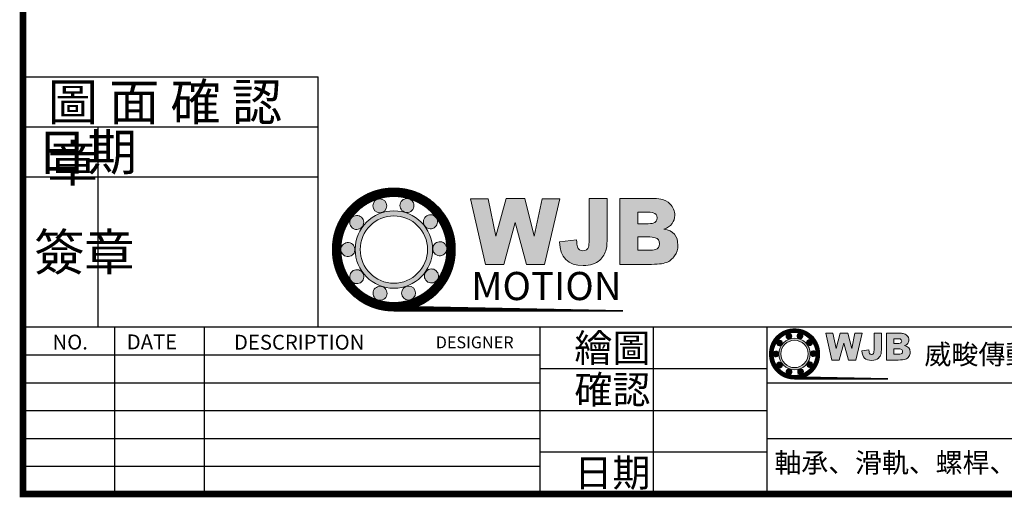
# Model space of a CAD drawing. Extents: x 358 to 823, y -61 to 269.
# Drawn here: x 358 to 590, y -61 to 52 of the extents above; entities that cross this region are included whole.
import ezdxf

# ---------------------------------------------------------------- set-up
doc = ezdxf.new("R2010")
doc.units = 0
doc.header["$LTSCALE"] = 5
doc.header["$MEASUREMENT"] = 0
doc.layers.get('0').update_dxf_attribs({"linetype": 'CONTINUOUS'})
doc.layers.add('_U+5716_U+5C64 1', color=7, linetype='CONTINUOUS')
doc.styles.add('EE', font='ITALICC.SHX', dxfattribs={"width": 0.8, "height": 5})
doc.styles.add('SIMPLEX', font='SIMPLEX.shx', dxfattribs={"width": 0.8, "bigfont": 'chineset.shx'})
doc.styles.get("Standard").update_dxf_attribs({"font": 'TXT', "width": 0.8, "bigfont": 'CHINESET'})

msp = doc.modelspace()

# ---------------------------------------------------------------- hatches: boundary and pattern name
h = msp.add_hatch()
h.set_pattern_fill('ANSI37', color=1, scale=0.128018, style=0)
h.set_pattern_definition([(45, (240.140244, -22.11555), (-0.0113152867, 0.0113152867), []), (135, (240.140244, -22.11555), (-0.0113152867, -0.0113152867), [])])
edge = h.paths.add_edge_path()
edge.add_spline(control_points=[(460.6, -2.61), (460.6, 5.39), (454.09, 11.91), (446.08, 11.91)], knot_values=[4.910287, 4.910287, 4.910287, 4.910287, 5.410288, 5.410288, 5.410288, 5.410288], degree=3, periodic=0)
edge.add_spline(control_points=[(446.08, 11.91), (438.08, 11.91), (431.56, 5.39), (431.56, -2.61)], knot_values=[4.410287, 4.410287, 4.410287, 4.410287, 4.910287, 4.910287, 4.910287, 4.910287], degree=3, periodic=0)
edge.add_spline(control_points=[(431.56, -2.61), (431.56, -10.62), (438.08, -17.13), (446.08, -17.13)], knot_values=[3.910286, 3.910286, 3.910286, 3.910286, 4.410287, 4.410287, 4.410287, 4.410287], degree=3, periodic=0)
edge.add_line((446.08, -17.13), (500.22, -17.13))
edge.add_line((500.22, -17.13), (451.33, -16.15))
edge.add_spline(control_points=[(451.33, -16.15), (456.75, -14.04), (460.6, -8.77), (460.6, -2.61)], knot_values=[5.410288, 5.410288, 5.410288, 5.410288, 5.794705, 5.794705, 5.794705, 5.794705], degree=3, periodic=0)
edge = h.paths.add_edge_path(flags=16)
edge.add_spline(control_points=[(433.54, -2.61), (433.54, -9.53), (439.17, -15.15), (446.08, -15.15)], knot_values=[1, 1, 1, 1, 2, 2, 2, 2], degree=3, periodic=0)
edge.add_spline(control_points=[(446.08, -15.15), (453, -15.15), (458.62, -9.53), (458.62, -2.61)], knot_values=[2, 2, 2, 2, 3, 3, 3, 3], degree=3, periodic=0)
edge.add_spline(control_points=[(458.62, -2.61), (458.62, 4.3), (453, 9.93), (446.08, 9.93)], knot_values=[3, 3, 3, 3, 4, 4, 4, 4], degree=3, periodic=0)
edge.add_spline(control_points=[(446.08, 9.93), (439.17, 9.93), (433.54, 4.3), (433.54, -2.61)], knot_values=[0, 0, 0, 0, 1, 1, 1, 1], degree=3, periodic=0)
h = msp.add_hatch()
h.set_pattern_fill('ANSI37', color=1, scale=0.052107, style=0)
h.set_pattern_definition([(45, (456.937508, -35.233221), (-0.00460567587, 0.00460567587), []), (135, (456.937508, -35.233221), (-0.00460567587, -0.00460567587), [])])
edge = h.paths.add_edge_path()
edge.add_spline(control_points=[(546.67, -27.3), (546.67, -24.04), (544.02, -21.39), (540.76, -21.39)], knot_values=[4.910287, 4.910287, 4.910287, 4.910287, 5.410288, 5.410288, 5.410288, 5.410288], degree=3, periodic=0)
edge.add_spline(control_points=[(540.76, -21.39), (537.5, -21.39), (534.85, -24.04), (534.85, -27.3)], knot_values=[4.410287, 4.410287, 4.410287, 4.410287, 4.910287, 4.910287, 4.910287, 4.910287], degree=3, periodic=0)
edge.add_spline(control_points=[(534.85, -27.3), (534.85, -30.55), (537.5, -33.2), (540.76, -33.2)], knot_values=[3.910286, 3.910286, 3.910286, 3.910286, 4.410287, 4.410287, 4.410287, 4.410287], degree=3, periodic=0)
edge.add_line((540.76, -33.2), (562.8, -33.2))
edge.add_line((562.8, -33.2), (542.9, -32.8))
edge.add_spline(control_points=[(542.9, -32.8), (545.1, -31.95), (546.67, -29.8), (546.67, -27.3)], knot_values=[5.410288, 5.410288, 5.410288, 5.410288, 5.794705, 5.794705, 5.794705, 5.794705], degree=3, periodic=0)
edge = h.paths.add_edge_path(flags=16)
edge.add_spline(control_points=[(535.66, -27.3), (535.66, -30.11), (537.95, -32.4), (540.76, -32.4)], knot_values=[1, 1, 1, 1, 2, 2, 2, 2], degree=3, periodic=0)
edge.add_spline(control_points=[(540.76, -32.4), (543.58, -32.4), (545.87, -30.11), (545.87, -27.3)], knot_values=[2, 2, 2, 2, 3, 3, 3, 3], degree=3, periodic=0)
edge.add_spline(control_points=[(545.87, -27.3), (545.87, -24.48), (543.58, -22.19), (540.76, -22.19)], knot_values=[3, 3, 3, 3, 4, 4, 4, 4], degree=3, periodic=0)
edge.add_spline(control_points=[(540.76, -22.19), (537.95, -22.19), (535.66, -24.48), (535.66, -27.3)], knot_values=[0, 0, 0, 0, 1, 1, 1, 1], degree=3, periodic=0)
at = {"layer": '_U+5716_U+5C64 1'}
h = msp.add_hatch(color=1, dxfattribs=at)
h.dxf.hatch_style = 2
edge = h.paths.add_edge_path()
edge.add_spline(control_points=[(444.43, 7.72), (444.43, 6.81), (443.69, 6.07), (442.77, 6.07), (441.86, 6.07), (441.12, 6.81), (441.12, 7.72), (441.12, 8.64), (441.86, 9.38), (442.77, 9.38), (443.69, 9.38), (444.43, 8.64), (444.43, 7.72)], knot_values=[0, 0, 0, 0, 1, 1, 1, 2, 2, 2, 3, 3, 3, 4, 4, 4, 4], degree=3, periodic=0)
h = msp.add_hatch(color=1, dxfattribs=at)
h.dxf.hatch_style = 2
edge = h.paths.add_edge_path()
edge.add_spline(control_points=[(450.55, 6.85), (450.03, 6.1), (449, 5.9), (448.25, 6.42), (447.49, 6.94), (447.3, 7.97), (447.82, 8.72), (448.33, 9.48), (449.36, 9.67), (450.12, 9.15), (450.87, 8.64), (451.06, 7.61), (450.55, 6.85)], knot_values=[0, 0, 0, 0, 1, 1, 1, 2, 2, 2, 3, 3, 3, 4, 4, 4, 4], degree=3, periodic=0)
h = msp.add_hatch(color=1, dxfattribs=at)
h.dxf.hatch_style = 2
h.paths.add_polyline_path([(485.26, 9.4), (481.67, -6.14), (477.44, -6.14), (474.74, 3.74), (472.04, -6.14), (467.75, -6.14), (464.16, 9.4), (468.39, 9.4), (470.15, 0.55), (472.62, 9.46), (477.02, 9.46), (479.27, 0.53), (481.1, 9.4)])
h = msp.add_hatch(color=1, dxfattribs=at)
h.dxf.hatch_style = 2
edge = h.paths.add_edge_path()
edge.add_spline(control_points=[(496.49, 0.36), (496.49, -0.88), (496.42, -1.83), (496.27, -2.49), (496, -3.56), (495.49, -4.44), (494.74, -5.12), (493.75, -5.97), (492.45, -6.4), (490.85, -6.4), (487.23, -6.4), (485.35, -4.53), (485.22, -0.81), (485.22, -0.81), (489.26, -0.3), (489.26, -0.3), (489.27, -1.09), (489.34, -1.65), (489.45, -1.98), (489.66, -2.58), (490.1, -2.89), (490.75, -2.89), (491.43, -2.89), (491.87, -2.6), (492.07, -2.02), (492.16, -1.72), (492.21, -1.15), (492.21, -0.32), (492.21, -0.32), (492.21, 9.46), (492.21, 9.46), (492.21, 9.46), (496.49, 9.46), (496.49, 9.46), (496.49, 9.46), (496.49, 0.36), (496.49, 0.36)], knot_values=[0, 0, 0, 0, 1, 1, 1, 2, 2, 2, 3, 3, 3, 4, 4, 4, 5, 5, 5, 6, 6, 6, 7, 7, 7, 8, 8, 8, 9, 9, 9, 10, 10, 10, 11, 11, 11, 12, 12, 12, 12], degree=3, periodic=0)
h = msp.add_hatch(color=1, dxfattribs=at)
h.dxf.hatch_style = 2
edge = h.paths.add_edge_path()
edge.add_spline(control_points=[(513.19, -1.57), (513.19, -2.52), (512.94, -3.36), (512.43, -4.1), (511.92, -4.85), (511.25, -5.38), (510.43, -5.69), (509.68, -5.99), (508.28, -6.14), (506.24, -6.14), (506.24, -6.14), (499.48, -6.14), (499.48, -6.14), (499.48, -6.14), (499.48, 9.46), (499.48, 9.46), (499.48, 9.46), (506.82, 9.46), (506.82, 9.46), (507.84, 9.46), (508.62, 9.4), (509.15, 9.27), (510.06, 9.1), (510.78, 8.74), (511.32, 8.18), (512.09, 7.41), (512.47, 6.48), (512.47, 5.42), (512.47, 4.74), (512.26, 4.11), (511.83, 3.53), (511.36, 2.88), (510.72, 2.45), (509.9, 2.23), (512.09, 1.85), (513.19, 0.58), (513.19, -1.57)], knot_values=[0, 0, 0, 0, 1, 1, 1, 2, 2, 2, 3, 3, 3, 4, 4, 4, 5, 5, 5, 6, 6, 6, 7, 7, 7, 8, 8, 8, 9, 9, 9, 10, 10, 10, 11, 11, 11, 12, 12, 12, 12], degree=3, periodic=0)
edge = h.paths.add_edge_path()
edge.add_spline(control_points=[(508.26, 4.89), (508.26, 5.53), (507.96, 5.92), (507.37, 6.08), (507.09, 6.17), (506.43, 6.21), (505.41, 6.21), (505.41, 6.21), (503.73, 6.21), (503.73, 6.21), (503.73, 6.21), (503.73, 3.47), (503.73, 3.47), (503.73, 3.47), (505.54, 3.47), (505.54, 3.47), (506.46, 3.47), (507.07, 3.52), (507.37, 3.61), (507.96, 3.8), (508.26, 4.22), (508.26, 4.89)], knot_values=[0, 0, 0, 0, 1, 1, 1, 2, 2, 2, 3, 3, 3, 4, 4, 4, 5, 5, 5, 6, 6, 6, 7, 7, 7, 7], degree=3, periodic=0)
edge = h.paths.add_edge_path()
edge.add_spline(control_points=[(508.84, -1.23), (508.84, -0.51), (508.5, -0.04), (507.84, 0.17), (507.48, 0.3), (506.86, 0.36), (505.97, 0.36), (505.97, 0.36), (503.73, 0.36), (503.73, 0.36), (503.73, 0.36), (503.73, -2.8), (503.73, -2.8), (503.73, -2.8), (506.14, -2.8), (506.14, -2.8), (506.99, -2.8), (507.57, -2.75), (507.9, -2.63), (508.52, -2.41), (508.84, -1.94), (508.84, -1.23)], knot_values=[0, 0, 0, 0, 1, 1, 1, 2, 2, 2, 3, 3, 3, 4, 4, 4, 5, 5, 5, 6, 6, 6, 7, 7, 7, 7], degree=3, periodic=0)
h = msp.add_hatch(color=1, dxfattribs=at)
h.dxf.hatch_style = 2
edge = h.paths.add_edge_path()
edge.add_spline(control_points=[(438.64, 4.76), (439.18, 4.02), (439.02, 2.98), (438.28, 2.44), (437.55, 1.9), (436.51, 2.06), (435.97, 2.8), (435.43, 3.54), (435.59, 4.58), (436.33, 5.11), (437.07, 5.65), (438.11, 5.49), (438.64, 4.76)], knot_values=[0, 0, 0, 0, 1, 1, 1, 2, 2, 2, 3, 3, 3, 4, 4, 4, 4], degree=3, periodic=0)
h = msp.add_hatch(color=1, dxfattribs=at)
h.dxf.hatch_style = 2
edge = h.paths.add_edge_path()
edge.add_spline(control_points=[(446.08, -11.76), (441.04, -11.76), (436.94, -7.65), (436.94, -2.61), (436.94, 2.43), (441.04, 6.53), (446.08, 6.53), (451.12, 6.53), (455.22, 2.43), (455.22, -2.61), (455.22, -7.65), (451.12, -11.76), (446.08, -11.76)], knot_values=[0, 0, 0, 0, 1, 1, 1, 2, 2, 2, 3, 3, 3, 4, 4, 4, 4], degree=3, periodic=0)
edge = h.paths.add_edge_path()
edge.add_spline(control_points=[(446.08, 5.35), (441.69, 5.35), (438.12, 1.78), (438.12, -2.61), (438.12, -7), (441.69, -10.57), (446.08, -10.57), (450.47, -10.57), (454.04, -7), (454.04, -2.61), (454.04, 1.78), (450.47, 5.35), (446.08, 5.35)], knot_values=[0, 0, 0, 0, 1, 1, 1, 2, 2, 2, 3, 3, 3, 4, 4, 4, 4], degree=3, periodic=1)
h = msp.add_hatch(color=1, dxfattribs=at)
h.dxf.hatch_style = 2
edge = h.paths.add_edge_path()
edge.add_spline(control_points=[(455.28, 2.39), (454.41, 2.09), (453.47, 2.54), (453.16, 3.4), (452.86, 4.26), (453.31, 5.21), (454.17, 5.51), (455.04, 5.82), (455.98, 5.36), (456.28, 4.5), (456.59, 3.64), (456.14, 2.7), (455.28, 2.39)], knot_values=[0, 0, 0, 0, 1, 1, 1, 2, 2, 2, 3, 3, 3, 4, 4, 4, 4], degree=3, periodic=0)
h = msp.add_hatch(color=1, dxfattribs=at)
h.dxf.hatch_style = 2
edge = h.paths.add_edge_path()
edge.add_spline(control_points=[(435.73, -1.06), (436.6, -1.33), (437.08, -2.26), (436.81, -3.13), (436.53, -4), (435.6, -4.49), (434.73, -4.21), (433.86, -3.93), (433.38, -3), (433.65, -2.13), (433.93, -1.26), (434.86, -0.78), (435.73, -1.06)], knot_values=[0, 0, 0, 0, 1, 1, 1, 2, 2, 2, 3, 3, 3, 4, 4, 4, 4], degree=3, periodic=0)
h = msp.add_hatch(color=1, dxfattribs=at)
h.dxf.hatch_style = 2
edge = h.paths.add_edge_path()
edge.add_spline(control_points=[(456.46, -4), (455.58, -3.74), (455.08, -2.82), (455.35, -1.94), (455.61, -1.07), (456.53, -0.57), (457.41, -0.83), (458.29, -1.1), (458.78, -2.02), (458.52, -2.89), (458.25, -3.77), (457.33, -4.27), (456.46, -4)], knot_values=[0, 0, 0, 0, 1, 1, 1, 2, 2, 2, 3, 3, 3, 4, 4, 4, 4], degree=3, periodic=0)
h = msp.add_hatch(color=1, dxfattribs=at)
h.dxf.hatch_style = 2
edge = h.paths.add_edge_path()
edge.add_spline(control_points=[(436.81, -7.47), (437.67, -7.18), (438.61, -7.64), (438.91, -8.51), (439.19, -9.38), (438.73, -10.31), (437.86, -10.6), (436.99, -10.89), (436.06, -10.43), (435.76, -9.56), (435.47, -8.7), (435.94, -7.76), (436.81, -7.47)], knot_values=[0, 0, 0, 0, 1, 1, 1, 2, 2, 2, 3, 3, 3, 4, 4, 4, 4], degree=3, periodic=0)
h = msp.add_hatch(color=1, dxfattribs=at)
h.dxf.hatch_style = 2
edge = h.paths.add_edge_path()
edge.add_spline(control_points=[(453.63, -9.86), (453.08, -9.13), (453.23, -8.09), (453.96, -7.54), (454.69, -6.99), (455.72, -7.13), (456.27, -7.86), (456.83, -8.59), (456.68, -9.63), (455.95, -10.18), (455.22, -10.73), (454.19, -10.59), (453.63, -9.86)], knot_values=[0, 0, 0, 0, 1, 1, 1, 2, 2, 2, 3, 3, 3, 4, 4, 4, 4], degree=3, periodic=0)
h = msp.add_hatch(color=1, dxfattribs=at)
h.dxf.hatch_style = 2
edge = h.paths.add_edge_path()
edge.add_spline(control_points=[(441.46, -12), (441.99, -11.26), (443.03, -11.08), (443.77, -11.61), (444.52, -12.14), (444.69, -13.17), (444.16, -13.92), (443.64, -14.66), (442.61, -14.84), (441.86, -14.31), (441.11, -13.78), (440.93, -12.75), (441.46, -12)], knot_values=[0, 0, 0, 0, 1, 1, 1, 2, 2, 2, 3, 3, 3, 4, 4, 4, 4], degree=3, periodic=0)
h = msp.add_hatch(color=1, dxfattribs=at)
h.dxf.hatch_style = 2
edge = h.paths.add_edge_path()
edge.add_spline(control_points=[(447.9, -12.92), (447.88, -12.01), (448.62, -11.25), (449.53, -11.24), (450.44, -11.23), (451.19, -11.95), (451.21, -12.87), (451.22, -13.78), (450.49, -14.53), (449.58, -14.55), (448.66, -14.56), (447.91, -13.84), (447.9, -12.92)], knot_values=[0, 0, 0, 0, 1, 1, 1, 2, 2, 2, 3, 3, 3, 4, 4, 4, 4], degree=3, periodic=0)
h = msp.add_hatch(color=1, dxfattribs=at)
h.dxf.hatch_style = 2
edge = h.paths.add_edge_path()
edge.add_spline(control_points=[(540.09, -23.09), (540.09, -23.46), (539.79, -23.76), (539.41, -23.76), (539.04, -23.76), (538.74, -23.46), (538.74, -23.09), (538.74, -22.71), (539.04, -22.41), (539.41, -22.41), (539.79, -22.41), (540.09, -22.71), (540.09, -23.09)], knot_values=[0, 0, 0, 0, 1, 1, 1, 2, 2, 2, 3, 3, 3, 4, 4, 4, 4], degree=3, periodic=0)
h = msp.add_hatch(color=1, dxfattribs=at)
h.dxf.hatch_style = 2
edge = h.paths.add_edge_path()
edge.add_spline(control_points=[(542.58, -23.44), (542.37, -23.75), (541.95, -23.83), (541.64, -23.62), (541.34, -23.41), (541.26, -22.99), (541.47, -22.68), (541.68, -22.37), (542.1, -22.3), (542.4, -22.51), (542.71, -22.72), (542.79, -23.13), (542.58, -23.44)], knot_values=[0, 0, 0, 0, 1, 1, 1, 2, 2, 2, 3, 3, 3, 4, 4, 4, 4], degree=3, periodic=0)
h = msp.add_hatch(color=1, dxfattribs=at)
h.dxf.hatch_style = 2
h.paths.add_polyline_path([(556.71, -22.41), (555.25, -28.73), (553.53, -28.73), (552.43, -24.71), (551.33, -28.73), (549.58, -28.73), (548.12, -22.41), (549.84, -22.41), (550.56, -26.01), (551.56, -22.38), (553.35, -22.38), (554.27, -26.01), (555.01, -22.41)])
h = msp.add_hatch(color=1, dxfattribs=at)
h.dxf.hatch_style = 2
edge = h.paths.add_edge_path()
edge.add_spline(control_points=[(561.28, -26.08), (561.28, -26.59), (561.25, -26.98), (561.19, -27.24), (561.08, -27.68), (560.87, -28.04), (560.57, -28.32), (560.17, -28.66), (559.64, -28.83), (558.99, -28.83), (557.51, -28.83), (556.75, -28.08), (556.69, -26.56), (556.69, -26.56), (558.34, -26.35), (558.34, -26.35), (558.34, -26.68), (558.37, -26.9), (558.41, -27.04), (558.5, -27.28), (558.68, -27.41), (558.94, -27.41), (559.22, -27.41), (559.4, -27.29), (559.48, -27.05), (559.52, -26.93), (559.54, -26.7), (559.54, -26.36), (559.54, -26.36), (559.54, -22.38), (559.54, -22.38), (559.54, -22.38), (561.28, -22.38), (561.28, -22.38), (561.28, -22.38), (561.28, -26.08), (561.28, -26.08)], knot_values=[0, 0, 0, 0, 1, 1, 1, 2, 2, 2, 3, 3, 3, 4, 4, 4, 5, 5, 5, 6, 6, 6, 7, 7, 7, 8, 8, 8, 9, 9, 9, 10, 10, 10, 11, 11, 11, 12, 12, 12, 12], degree=3, periodic=0)
h = msp.add_hatch(color=1, dxfattribs=at)
h.dxf.hatch_style = 2
edge = h.paths.add_edge_path()
edge.add_spline(control_points=[(568.08, -26.87), (568.08, -27.26), (567.97, -27.6), (567.77, -27.9), (567.56, -28.21), (567.29, -28.42), (566.95, -28.55), (566.65, -28.67), (566.08, -28.73), (565.25, -28.73), (565.25, -28.73), (562.5, -28.73), (562.5, -28.73), (562.5, -28.73), (562.5, -22.38), (562.5, -22.38), (562.5, -22.38), (565.48, -22.38), (565.48, -22.38), (565.9, -22.38), (566.22, -22.41), (566.43, -22.46), (566.8, -22.53), (567.1, -22.68), (567.32, -22.9), (567.63, -23.22), (567.78, -23.59), (567.78, -24.02), (567.78, -24.3), (567.7, -24.56), (567.52, -24.79), (567.33, -25.06), (567.07, -25.24), (566.74, -25.32), (567.63, -25.48), (568.08, -25.99), (568.08, -26.87)], knot_values=[0, 0, 0, 0, 1, 1, 1, 2, 2, 2, 3, 3, 3, 4, 4, 4, 5, 5, 5, 6, 6, 6, 7, 7, 7, 8, 8, 8, 9, 9, 9, 10, 10, 10, 11, 11, 11, 12, 12, 12, 12], degree=3, periodic=0)
edge = h.paths.add_edge_path()
edge.add_spline(control_points=[(566.07, -24.24), (566.07, -23.98), (565.95, -23.82), (565.71, -23.76), (565.59, -23.72), (565.33, -23.7), (564.91, -23.7), (564.91, -23.7), (564.23, -23.7), (564.23, -23.7), (564.23, -23.7), (564.23, -24.82), (564.23, -24.82), (564.23, -24.82), (564.96, -24.82), (564.96, -24.82), (565.34, -24.82), (565.59, -24.8), (565.71, -24.76), (565.95, -24.69), (566.07, -24.51), (566.07, -24.24)], knot_values=[0, 0, 0, 0, 1, 1, 1, 2, 2, 2, 3, 3, 3, 4, 4, 4, 5, 5, 5, 6, 6, 6, 7, 7, 7, 7], degree=3, periodic=0)
edge = h.paths.add_edge_path()
edge.add_spline(control_points=[(566.3, -26.73), (566.3, -26.44), (566.17, -26.25), (565.9, -26.16), (565.75, -26.11), (565.5, -26.08), (565.14, -26.08), (565.14, -26.08), (564.23, -26.08), (564.23, -26.08), (564.23, -26.08), (564.23, -27.37), (564.23, -27.37), (564.23, -27.37), (565.21, -27.37), (565.21, -27.37), (565.55, -27.37), (565.79, -27.35), (565.92, -27.3), (566.18, -27.21), (566.3, -27.02), (566.3, -26.73)], knot_values=[0, 0, 0, 0, 1, 1, 1, 2, 2, 2, 3, 3, 3, 4, 4, 4, 5, 5, 5, 6, 6, 6, 7, 7, 7, 7], degree=3, periodic=0)
h = msp.add_hatch(color=1, dxfattribs=at)
h.dxf.hatch_style = 2
edge = h.paths.add_edge_path()
edge.add_spline(control_points=[(537.73, -24.3), (537.95, -24.6), (537.89, -25.02), (537.59, -25.24), (537.29, -25.46), (536.87, -25.39), (536.65, -25.09), (536.43, -24.79), (536.49, -24.37), (536.79, -24.15), (537.09, -23.93), (537.52, -24), (537.73, -24.3)], knot_values=[0, 0, 0, 0, 1, 1, 1, 2, 2, 2, 3, 3, 3, 4, 4, 4, 4], degree=3, periodic=0)
h = msp.add_hatch(color=1, dxfattribs=at)
h.dxf.hatch_style = 2
edge = h.paths.add_edge_path()
edge.add_spline(control_points=[(540.76, -31.02), (538.71, -31.02), (537.04, -29.35), (537.04, -27.3), (537.04, -25.24), (538.71, -23.57), (540.76, -23.57), (542.81, -23.57), (544.48, -25.24), (544.48, -27.3), (544.48, -29.35), (542.81, -31.02), (540.76, -31.02)], knot_values=[0, 0, 0, 0, 1, 1, 1, 2, 2, 2, 3, 3, 3, 4, 4, 4, 4], degree=3, periodic=0)
edge = h.paths.add_edge_path()
edge.add_spline(control_points=[(540.76, -24.06), (538.98, -24.06), (537.52, -25.51), (537.52, -27.3), (537.52, -29.08), (538.98, -30.53), (540.76, -30.53), (542.55, -30.53), (544, -29.08), (544, -27.3), (544, -25.51), (542.55, -24.06), (540.76, -24.06)], knot_values=[0, 0, 0, 0, 1, 1, 1, 2, 2, 2, 3, 3, 3, 4, 4, 4, 4], degree=3, periodic=1)
h = msp.add_hatch(color=1, dxfattribs=at)
h.dxf.hatch_style = 2
edge = h.paths.add_edge_path()
edge.add_spline(control_points=[(544.5, -25.26), (544.15, -25.38), (543.77, -25.2), (543.65, -24.85), (543.52, -24.5), (543.7, -24.11), (544.05, -23.99), (544.41, -23.86), (544.79, -24.05), (544.91, -24.4), (545.04, -24.75), (544.86, -25.13), (544.5, -25.26)], knot_values=[0, 0, 0, 0, 1, 1, 1, 2, 2, 2, 3, 3, 3, 4, 4, 4, 4], degree=3, periodic=0)
h = msp.add_hatch(color=1, dxfattribs=at)
h.dxf.hatch_style = 2
edge = h.paths.add_edge_path()
edge.add_spline(control_points=[(536.55, -26.66), (536.9, -26.77), (537.1, -27.15), (536.99, -27.51), (536.87, -27.86), (536.5, -28.06), (536.14, -27.94), (535.79, -27.83), (535.59, -27.45), (535.7, -27.1), (535.82, -26.74), (536.19, -26.55), (536.55, -26.66)], knot_values=[0, 0, 0, 0, 1, 1, 1, 2, 2, 2, 3, 3, 3, 4, 4, 4, 4], degree=3, periodic=0)
h = msp.add_hatch(color=1, dxfattribs=at)
h.dxf.hatch_style = 2
edge = h.paths.add_edge_path()
edge.add_spline(control_points=[(544.98, -27.86), (544.63, -27.75), (544.43, -27.38), (544.53, -27.02), (544.64, -26.67), (545.02, -26.46), (545.37, -26.57), (545.73, -26.68), (545.93, -27.05), (545.82, -27.41), (545.72, -27.77), (545.34, -27.97), (544.98, -27.86)], knot_values=[0, 0, 0, 0, 1, 1, 1, 2, 2, 2, 3, 3, 3, 4, 4, 4, 4], degree=3, periodic=0)
h = msp.add_hatch(color=1, dxfattribs=at)
h.dxf.hatch_style = 2
edge = h.paths.add_edge_path()
edge.add_spline(control_points=[(536.99, -29.27), (537.34, -29.15), (537.72, -29.34), (537.84, -29.7), (537.96, -30.05), (537.77, -30.43), (537.42, -30.55), (537.06, -30.67), (536.68, -30.48), (536.56, -30.12), (536.44, -29.77), (536.63, -29.39), (536.99, -29.27)], knot_values=[0, 0, 0, 0, 1, 1, 1, 2, 2, 2, 3, 3, 3, 4, 4, 4, 4], degree=3, periodic=0)
h = msp.add_hatch(color=1, dxfattribs=at)
h.dxf.hatch_style = 2
edge = h.paths.add_edge_path()
edge.add_spline(control_points=[(543.84, -30.24), (543.61, -29.95), (543.67, -29.52), (543.97, -29.3), (544.26, -29.08), (544.69, -29.13), (544.91, -29.43), (545.14, -29.73), (545.08, -30.15), (544.78, -30.38), (544.48, -30.6), (544.06, -30.54), (543.84, -30.24)], knot_values=[0, 0, 0, 0, 1, 1, 1, 2, 2, 2, 3, 3, 3, 4, 4, 4, 4], degree=3, periodic=0)
h = msp.add_hatch(color=1, dxfattribs=at)
h.dxf.hatch_style = 2
edge = h.paths.add_edge_path()
edge.add_spline(control_points=[(538.88, -31.12), (539.1, -30.81), (539.52, -30.74), (539.82, -30.96), (540.12, -31.17), (540.2, -31.59), (539.98, -31.9), (539.77, -32.2), (539.35, -32.27), (539.04, -32.06), (538.74, -31.84), (538.67, -31.42), (538.88, -31.12)], knot_values=[0, 0, 0, 0, 1, 1, 1, 2, 2, 2, 3, 3, 3, 4, 4, 4, 4], degree=3, periodic=0)
h = msp.add_hatch(color=1, dxfattribs=at)
h.dxf.hatch_style = 2
edge = h.paths.add_edge_path()
edge.add_spline(control_points=[(541.5, -31.49), (541.5, -31.12), (541.79, -30.81), (542.16, -30.81), (542.54, -30.8), (542.84, -31.1), (542.85, -31.47), (542.86, -31.84), (542.56, -32.15), (542.19, -32.15), (541.81, -32.16), (541.51, -31.86), (541.5, -31.49)], knot_values=[0, 0, 0, 0, 1, 1, 1, 2, 2, 2, 3, 3, 3, 4, 4, 4, 4], degree=3, periodic=0)

# ---------------------------------------------------------------- linework, layer by layer
at = {"color": 3}
for p, q in [((358.44, 38.2), (428.2, 38.2)), ((428.2, -20.92), (428.2, 38.2)), ((358.44, 26.38), (428.2, 26.38)), ((376.1, 26.38), (376.1, 14.56)), ((358.44, 14.56), (428.2, 14.56)), ((358.44, 14.56), (428.2, 14.56)), ((376.1, 14.56), (376.1, -20.92)), ((358.44, -20.92), (534.19, -20.92)), ((359.95, -20.92), (428.2, -20.92)), ((380.07, -20.92), (380.07, -60.81)), ((401.27, -20.92), (401.27, -60.81)), ((480.55, -20.92), (480.55, -60.41)), ((507.37, -20.92), (507.37, -60.41)), ((534.19, -20.92), (534.19, -60.41)), ((358.44, -27.5), (480.55, -27.5)), ((480.55, -30.75), (534.19, -30.75)), ((358.44, -34.15), (480.55, -34.15)), ((534.19, -34.15), (822.2, -34.15)), ((358.44, -40.66), (534.19, -40.66)), ((358.44, -47.25), (480.55, -47.25)), ((534.19, -47.28), (822.2, -47.28)), ((480.55, -50.41), (534.19, -50.41)), ((358.44, -53.83), (480.55, -53.83))]:
    msp.add_line(p, q, dxfattribs=at)
at = {"color": 1}
for p, q in [((500.22, -17.13), (451.33, -16.15)), ((446.08, -17.13), (500.22, -17.13)), ((540.76, -33.2), (562.8, -33.2)), ((562.8, -33.2), (542.9, -32.8))]:
    msp.add_line(p, q, dxfattribs=at)
msp.add_line((534.19, -20.92), (632.03, -20.92))
at = {"const_width": 1.54}
msp.add_lwpolyline([(358.44, -60.41), (822.2, -60.41), (822.2, 268.13), (358.44, 268.13)], close=True, dxfattribs=at)
at = {"layer": '_U+5716_U+5C64 1', "color": 1, "lineweight": 0}
for points in [[(485.26, 9.4), (481.67, -6.14), (477.44, -6.14), (474.74, 3.74), (472.04, -6.14), (467.75, -6.14), (464.16, 9.4), (468.39, 9.4), (470.15, 0.55), (472.62, 9.46), (477.02, 9.46), (479.27, 0.53), (481.1, 9.4), (485.26, 9.4)], [(556.71, -22.41), (555.25, -28.73), (553.53, -28.73), (552.43, -24.71), (551.33, -28.73), (549.58, -28.73), (548.12, -22.41), (549.84, -22.41), (550.56, -26.01), (551.56, -22.38), (553.35, -22.38), (554.27, -26.01), (555.01, -22.41), (556.71, -22.41)]]:
    msp.add_lwpolyline(points, dxfattribs=at)
for points, knots in [([(446.08, -17.13), (446.08, -17.13), (446.08, -17.13), (446.08, -17.13), (446.08, -17.13), (446.08, -17.13), (446.08, -17.13), (446.08, -17.13), (446.08, -17.13), (446.08, -17.13), (446.08, -17.13), (446.08, -17.13), (446.08, -17.13), (438.08, -17.13), (431.56, -10.62), (431.56, -2.61), (431.56, 5.39), (438.08, 11.91), (446.08, 11.91), (454.09, 11.91), (460.6, 5.39), (460.6, -2.61), (460.6, -8.77), (456.75, -14.04), (451.33, -16.15)], [1.999997, 1.999997, 1.999997, 1.999997, 2.499998, 2.499998, 2.499998, 2.999999, 2.999999, 2.999999, 3.499999, 3.499999, 3.499999, 3.910286, 3.910286, 3.910286, 4.410287, 4.410287, 4.410287, 4.910287, 4.910287, 4.910287, 5.410288, 5.410288, 5.410288, 5.794705, 5.794705, 5.794705, 5.794705]), ([(446.08, 9.93), (439.17, 9.93), (433.54, 4.3), (433.54, -2.61), (433.54, -9.53), (439.17, -15.15), (446.08, -15.15), (453, -15.15), (458.62, -9.53), (458.62, -2.61), (458.62, 4.3), (453, 9.93), (446.08, 9.93)], [0, 0, 0, 0, 1, 1, 1, 2, 2, 2, 3, 3, 3, 4, 4, 4, 4]), ([(444.43, 7.72), (444.43, 6.81), (443.69, 6.07), (442.77, 6.07), (441.86, 6.07), (441.12, 6.81), (441.12, 7.72), (441.12, 8.64), (441.86, 9.38), (442.77, 9.38), (443.69, 9.38), (444.43, 8.64), (444.43, 7.72)], [0, 0, 0, 0, 1, 1, 1, 2, 2, 2, 3, 3, 3, 4, 4, 4, 4]), ([(450.55, 6.85), (450.03, 6.1), (449, 5.9), (448.25, 6.42), (447.49, 6.94), (447.3, 7.97), (447.82, 8.72), (448.33, 9.48), (449.36, 9.67), (450.12, 9.15), (450.87, 8.64), (451.06, 7.61), (450.55, 6.85)], [0, 0, 0, 0, 1, 1, 1, 2, 2, 2, 3, 3, 3, 4, 4, 4, 4]), ([(496.49, 0.36), (496.49, -0.88), (496.42, -1.83), (496.27, -2.49), (496, -3.56), (495.49, -4.44), (494.74, -5.12), (493.75, -5.97), (492.45, -6.4), (490.85, -6.4), (487.23, -6.4), (485.35, -4.53), (485.22, -0.81), (485.22, -0.81), (489.26, -0.3), (489.26, -0.3), (489.27, -1.09), (489.34, -1.65), (489.45, -1.98), (489.66, -2.58), (490.1, -2.89), (490.75, -2.89), (491.43, -2.89), (491.87, -2.6), (492.07, -2.02), (492.16, -1.72), (492.21, -1.15), (492.21, -0.32), (492.21, -0.32), (492.21, 9.46), (492.21, 9.46), (492.21, 9.46), (496.49, 9.46), (496.49, 9.46), (496.49, 9.46), (496.49, 0.36), (496.49, 0.36)], [0, 0, 0, 0, 1, 1, 1, 2, 2, 2, 3, 3, 3, 4, 4, 4, 5, 5, 5, 6, 6, 6, 7, 7, 7, 8, 8, 8, 9, 9, 9, 10, 10, 10, 11, 11, 11, 12, 12, 12, 12]), ([(513.19, -1.57), (513.19, -2.52), (512.94, -3.36), (512.43, -4.1), (511.92, -4.85), (511.25, -5.38), (510.43, -5.69), (509.68, -5.99), (508.28, -6.14), (506.24, -6.14), (506.24, -6.14), (499.48, -6.14), (499.48, -6.14), (499.48, -6.14), (499.48, 9.46), (499.48, 9.46), (499.48, 9.46), (506.82, 9.46), (506.82, 9.46), (507.84, 9.46), (508.62, 9.4), (509.15, 9.27), (510.06, 9.1), (510.78, 8.74), (511.32, 8.18), (512.09, 7.41), (512.47, 6.48), (512.47, 5.42), (512.47, 4.74), (512.26, 4.11), (511.83, 3.53), (511.36, 2.88), (510.72, 2.45), (509.9, 2.23), (512.09, 1.85), (513.19, 0.58), (513.19, -1.57)], [0, 0, 0, 0, 1, 1, 1, 2, 2, 2, 3, 3, 3, 4, 4, 4, 5, 5, 5, 6, 6, 6, 7, 7, 7, 8, 8, 8, 9, 9, 9, 10, 10, 10, 11, 11, 11, 12, 12, 12, 12]), ([(438.64, 4.76), (439.18, 4.02), (439.02, 2.98), (438.28, 2.44), (437.55, 1.9), (436.51, 2.06), (435.97, 2.8), (435.43, 3.54), (435.59, 4.58), (436.33, 5.11), (437.07, 5.65), (438.11, 5.49), (438.64, 4.76)], [0, 0, 0, 0, 1, 1, 1, 2, 2, 2, 3, 3, 3, 4, 4, 4, 4]), ([(446.08, -11.76), (441.04, -11.76), (436.94, -7.65), (436.94, -2.61), (436.94, 2.43), (441.04, 6.53), (446.08, 6.53), (451.12, 6.53), (455.22, 2.43), (455.22, -2.61), (455.22, -7.65), (451.12, -11.76), (446.08, -11.76)], [0, 0, 0, 0, 1, 1, 1, 2, 2, 2, 3, 3, 3, 4, 4, 4, 4]), ([(446.08, 5.35), (441.69, 5.35), (438.12, 1.78), (438.12, -2.61), (438.12, -7), (441.69, -10.57), (446.08, -10.57), (450.47, -10.57), (454.04, -7), (454.04, -2.61), (454.04, 1.78), (450.47, 5.35), (446.08, 5.35)], [0, 0, 0, 0, 1, 1, 1, 2, 2, 2, 3, 3, 3, 4, 4, 4, 4]), ([(455.28, 2.39), (454.41, 2.09), (453.47, 2.54), (453.16, 3.4), (452.86, 4.26), (453.31, 5.21), (454.17, 5.51), (455.04, 5.82), (455.98, 5.36), (456.28, 4.5), (456.59, 3.64), (456.14, 2.7), (455.28, 2.39)], [0, 0, 0, 0, 1, 1, 1, 2, 2, 2, 3, 3, 3, 4, 4, 4, 4]), ([(508.26, 4.89), (508.26, 5.53), (507.96, 5.92), (507.37, 6.08), (507.09, 6.17), (506.43, 6.21), (505.41, 6.21), (505.41, 6.21), (503.73, 6.21), (503.73, 6.21), (503.73, 6.21), (503.73, 3.47), (503.73, 3.47), (503.73, 3.47), (505.54, 3.47), (505.54, 3.47), (506.46, 3.47), (507.07, 3.52), (507.37, 3.61), (507.96, 3.8), (508.26, 4.22), (508.26, 4.89)], [0, 0, 0, 0, 1, 1, 1, 2, 2, 2, 3, 3, 3, 4, 4, 4, 5, 5, 5, 6, 6, 6, 7, 7, 7, 7]), ([(508.84, -1.23), (508.84, -0.51), (508.5, -0.04), (507.84, 0.17), (507.48, 0.3), (506.86, 0.36), (505.97, 0.36), (505.97, 0.36), (503.73, 0.36), (503.73, 0.36), (503.73, 0.36), (503.73, -2.8), (503.73, -2.8), (503.73, -2.8), (506.14, -2.8), (506.14, -2.8), (506.99, -2.8), (507.57, -2.75), (507.9, -2.63), (508.52, -2.41), (508.84, -1.94), (508.84, -1.23)], [0, 0, 0, 0, 1, 1, 1, 2, 2, 2, 3, 3, 3, 4, 4, 4, 5, 5, 5, 6, 6, 6, 7, 7, 7, 7]), ([(435.73, -1.06), (436.6, -1.33), (437.08, -2.26), (436.81, -3.13), (436.53, -4), (435.6, -4.49), (434.73, -4.21), (433.86, -3.93), (433.38, -3), (433.65, -2.13), (433.93, -1.26), (434.86, -0.78), (435.73, -1.06)], [0, 0, 0, 0, 1, 1, 1, 2, 2, 2, 3, 3, 3, 4, 4, 4, 4]), ([(456.46, -4), (455.58, -3.74), (455.08, -2.82), (455.35, -1.94), (455.61, -1.07), (456.53, -0.57), (457.41, -0.83), (458.29, -1.1), (458.78, -2.02), (458.52, -2.89), (458.25, -3.77), (457.33, -4.27), (456.46, -4)], [0, 0, 0, 0, 1, 1, 1, 2, 2, 2, 3, 3, 3, 4, 4, 4, 4]), ([(436.81, -7.47), (437.67, -7.18), (438.61, -7.64), (438.91, -8.51), (439.19, -9.38), (438.73, -10.31), (437.86, -10.6), (436.99, -10.89), (436.06, -10.43), (435.76, -9.56), (435.47, -8.7), (435.94, -7.76), (436.81, -7.47)], [0, 0, 0, 0, 1, 1, 1, 2, 2, 2, 3, 3, 3, 4, 4, 4, 4]), ([(453.63, -9.86), (453.08, -9.13), (453.23, -8.09), (453.96, -7.54), (454.69, -6.99), (455.72, -7.13), (456.27, -7.86), (456.83, -8.59), (456.68, -9.63), (455.95, -10.18), (455.22, -10.73), (454.19, -10.59), (453.63, -9.86)], [0, 0, 0, 0, 1, 1, 1, 2, 2, 2, 3, 3, 3, 4, 4, 4, 4]), ([(441.46, -12), (441.99, -11.26), (443.03, -11.08), (443.77, -11.61), (444.52, -12.14), (444.69, -13.17), (444.16, -13.92), (443.64, -14.66), (442.61, -14.84), (441.86, -14.31), (441.11, -13.78), (440.93, -12.75), (441.46, -12)], [0, 0, 0, 0, 1, 1, 1, 2, 2, 2, 3, 3, 3, 4, 4, 4, 4]), ([(447.9, -12.92), (447.88, -12.01), (448.62, -11.25), (449.53, -11.24), (450.44, -11.23), (451.19, -11.95), (451.21, -12.87), (451.22, -13.78), (450.49, -14.53), (449.58, -14.55), (448.66, -14.56), (447.91, -13.84), (447.9, -12.92)], [0, 0, 0, 0, 1, 1, 1, 2, 2, 2, 3, 3, 3, 4, 4, 4, 4]), ([(540.76, -33.2), (540.76, -33.2), (540.76, -33.2), (540.76, -33.2), (540.76, -33.2), (540.76, -33.2), (540.76, -33.2), (540.76, -33.2), (540.76, -33.2), (540.76, -33.2), (540.76, -33.2), (540.76, -33.2), (540.76, -33.2), (537.5, -33.2), (534.85, -30.55), (534.85, -27.3), (534.85, -24.04), (537.5, -21.39), (540.76, -21.39), (544.02, -21.39), (546.67, -24.04), (546.67, -27.3), (546.67, -29.8), (545.1, -31.95), (542.9, -32.8)], [1.999997, 1.999997, 1.999997, 1.999997, 2.499998, 2.499998, 2.499998, 2.999999, 2.999999, 2.999999, 3.499999, 3.499999, 3.499999, 3.910286, 3.910286, 3.910286, 4.410287, 4.410287, 4.410287, 4.910287, 4.910287, 4.910287, 5.410288, 5.410288, 5.410288, 5.794705, 5.794705, 5.794705, 5.794705]), ([(540.76, -22.19), (537.95, -22.19), (535.66, -24.48), (535.66, -27.3), (535.66, -30.11), (537.95, -32.4), (540.76, -32.4), (543.58, -32.4), (545.87, -30.11), (545.87, -27.3), (545.87, -24.48), (543.58, -22.19), (540.76, -22.19)], [0, 0, 0, 0, 1, 1, 1, 2, 2, 2, 3, 3, 3, 4, 4, 4, 4]), ([(540.09, -23.09), (540.09, -23.46), (539.79, -23.76), (539.41, -23.76), (539.04, -23.76), (538.74, -23.46), (538.74, -23.09), (538.74, -22.71), (539.04, -22.41), (539.41, -22.41), (539.79, -22.41), (540.09, -22.71), (540.09, -23.09)], [0, 0, 0, 0, 1, 1, 1, 2, 2, 2, 3, 3, 3, 4, 4, 4, 4]), ([(542.58, -23.44), (542.37, -23.75), (541.95, -23.83), (541.64, -23.62), (541.34, -23.41), (541.26, -22.99), (541.47, -22.68), (541.68, -22.37), (542.1, -22.3), (542.4, -22.51), (542.71, -22.72), (542.79, -23.13), (542.58, -23.44)], [0, 0, 0, 0, 1, 1, 1, 2, 2, 2, 3, 3, 3, 4, 4, 4, 4]), ([(561.28, -26.08), (561.28, -26.59), (561.25, -26.98), (561.19, -27.24), (561.08, -27.68), (560.87, -28.04), (560.57, -28.32), (560.17, -28.66), (559.64, -28.83), (558.99, -28.83), (557.51, -28.83), (556.75, -28.08), (556.69, -26.56), (556.69, -26.56), (558.34, -26.35), (558.34, -26.35), (558.34, -26.68), (558.37, -26.9), (558.41, -27.04), (558.5, -27.28), (558.68, -27.41), (558.94, -27.41), (559.22, -27.41), (559.4, -27.29), (559.48, -27.05), (559.52, -26.93), (559.54, -26.7), (559.54, -26.36), (559.54, -26.36), (559.54, -22.38), (559.54, -22.38), (559.54, -22.38), (561.28, -22.38), (561.28, -22.38), (561.28, -22.38), (561.28, -26.08), (561.28, -26.08)], [0, 0, 0, 0, 1, 1, 1, 2, 2, 2, 3, 3, 3, 4, 4, 4, 5, 5, 5, 6, 6, 6, 7, 7, 7, 8, 8, 8, 9, 9, 9, 10, 10, 10, 11, 11, 11, 12, 12, 12, 12]), ([(568.08, -26.87), (568.08, -27.26), (567.97, -27.6), (567.77, -27.9), (567.56, -28.21), (567.29, -28.42), (566.95, -28.55), (566.65, -28.67), (566.08, -28.73), (565.25, -28.73), (565.25, -28.73), (562.5, -28.73), (562.5, -28.73), (562.5, -28.73), (562.5, -22.38), (562.5, -22.38), (562.5, -22.38), (565.48, -22.38), (565.48, -22.38), (565.9, -22.38), (566.22, -22.41), (566.43, -22.46), (566.8, -22.53), (567.1, -22.68), (567.32, -22.9), (567.63, -23.22), (567.78, -23.59), (567.78, -24.02), (567.78, -24.3), (567.7, -24.56), (567.52, -24.79), (567.33, -25.06), (567.07, -25.24), (566.74, -25.32), (567.63, -25.48), (568.08, -25.99), (568.08, -26.87)], [0, 0, 0, 0, 1, 1, 1, 2, 2, 2, 3, 3, 3, 4, 4, 4, 5, 5, 5, 6, 6, 6, 7, 7, 7, 8, 8, 8, 9, 9, 9, 10, 10, 10, 11, 11, 11, 12, 12, 12, 12]), ([(537.73, -24.3), (537.95, -24.6), (537.89, -25.02), (537.59, -25.24), (537.29, -25.46), (536.87, -25.39), (536.65, -25.09), (536.43, -24.79), (536.49, -24.37), (536.79, -24.15), (537.09, -23.93), (537.52, -24), (537.73, -24.3)], [0, 0, 0, 0, 1, 1, 1, 2, 2, 2, 3, 3, 3, 4, 4, 4, 4]), ([(540.76, -31.02), (538.71, -31.02), (537.04, -29.35), (537.04, -27.3), (537.04, -25.24), (538.71, -23.57), (540.76, -23.57), (542.81, -23.57), (544.48, -25.24), (544.48, -27.3), (544.48, -29.35), (542.81, -31.02), (540.76, -31.02)], [0, 0, 0, 0, 1, 1, 1, 2, 2, 2, 3, 3, 3, 4, 4, 4, 4]), ([(540.76, -24.06), (538.98, -24.06), (537.52, -25.51), (537.52, -27.3), (537.52, -29.08), (538.98, -30.53), (540.76, -30.53), (542.55, -30.53), (544, -29.08), (544, -27.3), (544, -25.51), (542.55, -24.06), (540.76, -24.06)], [0, 0, 0, 0, 1, 1, 1, 2, 2, 2, 3, 3, 3, 4, 4, 4, 4]), ([(544.5, -25.26), (544.15, -25.38), (543.77, -25.2), (543.65, -24.85), (543.52, -24.5), (543.7, -24.11), (544.05, -23.99), (544.41, -23.86), (544.79, -24.05), (544.91, -24.4), (545.04, -24.75), (544.86, -25.13), (544.5, -25.26)], [0, 0, 0, 0, 1, 1, 1, 2, 2, 2, 3, 3, 3, 4, 4, 4, 4]), ([(566.07, -24.24), (566.07, -23.98), (565.95, -23.82), (565.71, -23.76), (565.59, -23.72), (565.33, -23.7), (564.91, -23.7), (564.91, -23.7), (564.23, -23.7), (564.23, -23.7), (564.23, -23.7), (564.23, -24.82), (564.23, -24.82), (564.23, -24.82), (564.96, -24.82), (564.96, -24.82), (565.34, -24.82), (565.59, -24.8), (565.71, -24.76), (565.95, -24.69), (566.07, -24.51), (566.07, -24.24)], [0, 0, 0, 0, 1, 1, 1, 2, 2, 2, 3, 3, 3, 4, 4, 4, 5, 5, 5, 6, 6, 6, 7, 7, 7, 7]), ([(536.55, -26.66), (536.9, -26.77), (537.1, -27.15), (536.99, -27.51), (536.87, -27.86), (536.5, -28.06), (536.14, -27.94), (535.79, -27.83), (535.59, -27.45), (535.7, -27.1), (535.82, -26.74), (536.19, -26.55), (536.55, -26.66)], [0, 0, 0, 0, 1, 1, 1, 2, 2, 2, 3, 3, 3, 4, 4, 4, 4]), ([(544.98, -27.86), (544.63, -27.75), (544.43, -27.38), (544.53, -27.02), (544.64, -26.67), (545.02, -26.46), (545.37, -26.57), (545.73, -26.68), (545.93, -27.05), (545.82, -27.41), (545.72, -27.77), (545.34, -27.97), (544.98, -27.86)], [0, 0, 0, 0, 1, 1, 1, 2, 2, 2, 3, 3, 3, 4, 4, 4, 4]), ([(566.3, -26.73), (566.3, -26.44), (566.17, -26.25), (565.9, -26.16), (565.75, -26.11), (565.5, -26.08), (565.14, -26.08), (565.14, -26.08), (564.23, -26.08), (564.23, -26.08), (564.23, -26.08), (564.23, -27.37), (564.23, -27.37), (564.23, -27.37), (565.21, -27.37), (565.21, -27.37), (565.55, -27.37), (565.79, -27.35), (565.92, -27.3), (566.18, -27.21), (566.3, -27.02), (566.3, -26.73)], [0, 0, 0, 0, 1, 1, 1, 2, 2, 2, 3, 3, 3, 4, 4, 4, 5, 5, 5, 6, 6, 6, 7, 7, 7, 7]), ([(536.99, -29.27), (537.34, -29.15), (537.72, -29.34), (537.84, -29.7), (537.96, -30.05), (537.77, -30.43), (537.42, -30.55), (537.06, -30.67), (536.68, -30.48), (536.56, -30.12), (536.44, -29.77), (536.63, -29.39), (536.99, -29.27)], [0, 0, 0, 0, 1, 1, 1, 2, 2, 2, 3, 3, 3, 4, 4, 4, 4]), ([(543.84, -30.24), (543.61, -29.95), (543.67, -29.52), (543.97, -29.3), (544.26, -29.08), (544.69, -29.13), (544.91, -29.43), (545.14, -29.73), (545.08, -30.15), (544.78, -30.38), (544.48, -30.6), (544.06, -30.54), (543.84, -30.24)], [0, 0, 0, 0, 1, 1, 1, 2, 2, 2, 3, 3, 3, 4, 4, 4, 4]), ([(538.88, -31.12), (539.1, -30.81), (539.52, -30.74), (539.82, -30.96), (540.12, -31.17), (540.2, -31.59), (539.98, -31.9), (539.77, -32.2), (539.35, -32.27), (539.04, -32.06), (538.74, -31.84), (538.67, -31.42), (538.88, -31.12)], [0, 0, 0, 0, 1, 1, 1, 2, 2, 2, 3, 3, 3, 4, 4, 4, 4]), ([(541.5, -31.49), (541.5, -31.12), (541.79, -30.81), (542.16, -30.81), (542.54, -30.8), (542.84, -31.1), (542.85, -31.47), (542.86, -31.84), (542.56, -32.15), (542.19, -32.15), (541.81, -32.16), (541.51, -31.86), (541.5, -31.49)], [0, 0, 0, 0, 1, 1, 1, 2, 2, 2, 3, 3, 3, 4, 4, 4, 4])]:
    msp.add_open_spline(points, degree=3, knots=knots, dxfattribs=at)

# ---------------------------------------------------------------- texts
at = {"color": 3, "style": 'EE'}
for s, height, p in [('NO.', 3.513, (365.43, -26.25)), ('DATE', 3.513, (382.97, -26.21)), ('DESCRIPTION', 3.5129, (408.3, -26.28)), ('DESIGNER', 2.81, (455.97, -25.96))]:
    msp.add_text(s, height=height, dxfattribs=at).set_placement(p)
at = {"attachment_point": 1, "style": 'SIMPLEX'}
for s, width, insert, char_height, own_width in [('圖 面 確 認 章', 63.7487, (364.31, 36.59), 8.684, 99.5408), ('日期', 63.7487, (361.73, 24.77), 8.684, 99.5408), ('簽章', 63.7487, (361.08, 1.12), 8.684, 99.5408), ('繪圖', 14.1669, (488.75, -22.59), 6.573, 22.121), ('確認', 14.1669, (488.75, -32.43), 6.573, 22.121), ('日期', 14.1669, (488.75, -52.09), 6.573, 22.121)]:
    msp.add_mtext_dynamic_manual_height_columns(s, width=width, gutter_width=22.5, heights=[0], dxfattribs=dict(at, insert=insert, char_height=char_height)).dxf.set("width", own_width)
at = {"color": 3, "attachment_point": 1}
for s, insert, char_height in [('{\\T1.2;\\fDFKai-SB|b0|i0|c136|p65;威畯傳動國際有限公司}', (571.43, -25.05), 4.6844), ('{\\fDFKai-SB|b0|i0|c136|p65;軸承、滑軌、螺桿、精密軸心、直線軸承}', (536.01, -50.65), 4.6548)]:
    msp.add_mtext_dynamic_manual_height_columns(s, width=73.0388, gutter_width=22.5, heights=[0], dxfattribs=dict(at, insert=insert, char_height=char_height)).dxf.set("width", 114.047)
at = {"layer": '_U+5716_U+5C64 1', "color": 1, "insert": (464.37, -7.91), "char_height": 6.6569, "width": 48.3776, "attachment_point": 1, "style": 'SIMPLEX'}
msp.add_mtext('{\\T1.25;\\W1;\\fArial Black|b0|i0|c0|p34;MOTION}', dxfattribs=at)

doc.saveas('drawing.dxf')
